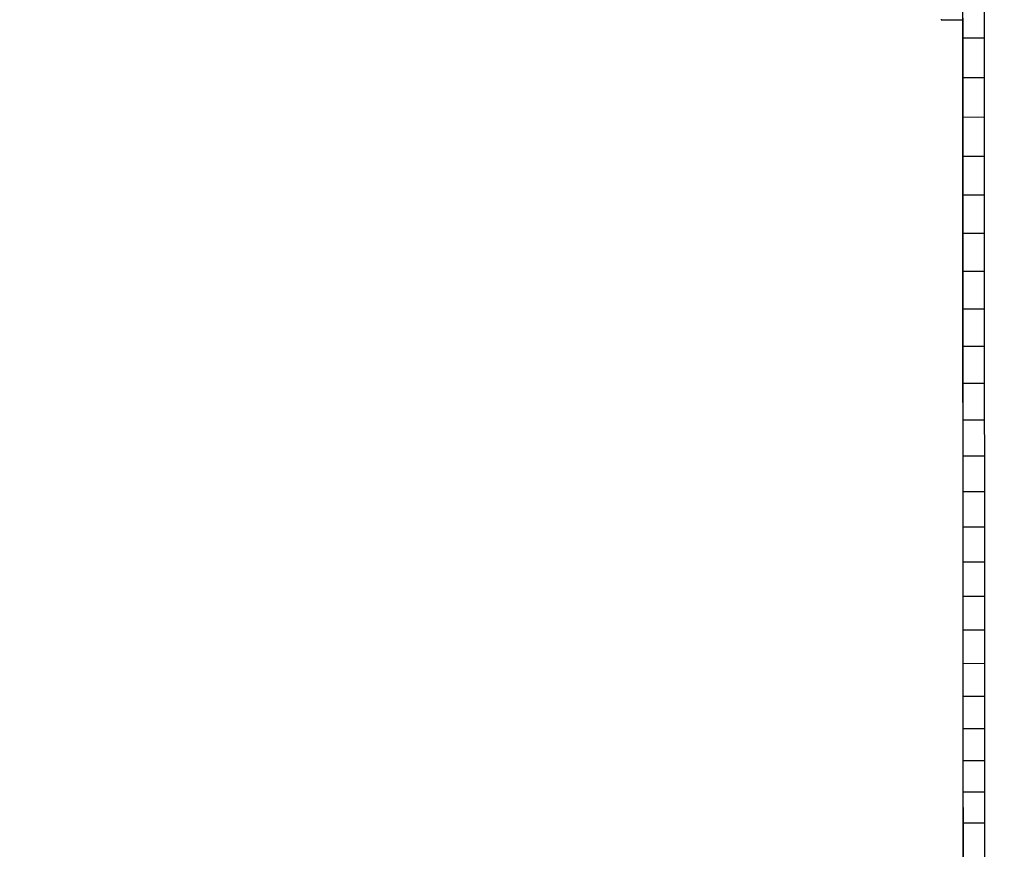
# Model space of a CAD drawing. Units: millimetres. Extents: x -8648 to 6370, y -1033 to 10886.
# Drawn here: x -2604 to -2494, y 6418 to 6510 of the extents above; entities that cross this region are included whole.
import ezdxf

# ---------------------------------------------------------------- set-up
doc = ezdxf.new("R2010")
doc.units = ezdxf.units.MM
doc.styles.get("Standard").update_dxf_attribs({"font": 'arial.ttf'})
doc.dimstyles.new('Kopia ISO-25', dxfattribs={"dimtxt": 300, "dimasz": 120, "dimexe": 1.25, "dimexo": 0.625, "dimgap": 100, "dimtad": 1, "dimlfac": 0.001, "dimrnd": 0.1, "dimtxsty": 'Standard', "dimblk": 'ARCHTICK', "dimcen": 2.5, "dimadec": 0, "dimazin": 0, "dimtfac": 1, "dimtmove": 0, "dimatfit": 3, "dimfxl": 1, "dimarcsym": 0})

# ---------------------------------------------------------------- blocks, each defined once
blk = doc.blocks.new('_ArchTick')
at = {"color": 0, "linetype": 'ByBlock', "const_width": 0.15}
blk.add_lwpolyline([(-0.5, -0.5), (0.5, 0.5)], dxfattribs=at)
blk = doc.blocks.new('*D8')
at = {"color": 0, "lineweight": -2}
for p, q in [((-2468.54, 8916.17), (-8172.08, 8916.17)), ((-8170.83, 8916.17), (-8170.83, 264.26)), ((456.12, 264.26), (-8172.08, 264.26))]:
    blk.add_line(p, q, dxfattribs=at)
at = {"layer": 'Defpoints', "color": 0}
for p in [(-2467.92, 8916.17), (-8170.83, 264.26), (456.75, 264.26)]:
    blk.add_point(p, dxfattribs=at)
at = {"color": 0, "lineweight": -2, "xscale": 120, "yscale": 120, "zscale": 120}
for p, rotation in [((-8170.83, 8916.17), 90), ((-8170.83, 264.26), 270)]:
    blk.add_blockref('_ArchTick', p, dxfattribs=dict(at, rotation=rotation))
at = {"color": 0, "insert": (-8451.12, 4590.21), "char_height": 300, "attachment_point": 5, "rotation": 90}
blk.add_mtext('8,7m', dxfattribs=at)

msp = doc.modelspace()

# ---------------------------------------------------------------- linework, layer by layer
for p, q in [((-2495.812, 6519.469), (-2495.763, 6408.178)), ((-2498.213, 6513.433), (-2498.211, 6509.3)), ((-2498.213, 6513.354), (-2498.21, 6505.339)), ((-2498.211, 6512.838), (-2498.209, 6508.367)), ((-2500.616, 6510.474), (-2500.616, 6510.389)), ((-2500.616, 6510.423), (-2500.616, 6510.389)), ((-2500.616, 6510.389), (-2498.216, 6510.39)), ((-2498.232, 6510.39), (-2498.231, 6509.204)), ((-2498.232, 6510.39), (-2498.231, 6508.796)), ((-2498.231, 6510.39), (-2498.23, 6507.237)), ((-2498.231, 6509.204), (-2498.231, 6509.204)), ((-2498.231, 6509.204), (-2498.229, 6505.984)), ((-2498.211, 6509.3), (-2498.209, 6505.197)), ((-2498.231, 6508.796), (-2498.228, 6503.227)), ((-2498.209, 6508.367), (-2495.809, 6508.368)), ((-2498.209, 6508.367), (-2498.208, 6503.928)), ((-2498.23, 6507.237), (-2498.227, 6502.558)), ((-2498.229, 6505.984), (-2498.229, 6505.984)), ((-2498.229, 6505.984), (-2498.228, 6502.788)), ((-2498.21, 6505.339), (-2498.209, 6505.339)), ((-2498.21, 6505.339), (-2498.206, 6497.4)), ((-2498.209, 6505.197), (-2498.207, 6501.127)), ((-2498.208, 6503.928), (-2495.808, 6503.929)), ((-2498.208, 6503.928), (-2498.206, 6499.524)), ((-2498.228, 6503.227), (-2498.226, 6497.663)), ((-2498.228, 6502.788), (-2498.228, 6502.788)), ((-2498.228, 6502.788), (-2498.226, 6499.618)), ((-2498.227, 6502.558), (-2498.225, 6497.91)), ((-2498.207, 6501.127), (-2498.206, 6497.092)), ((-2498.226, 6499.618), (-2498.226, 6499.618)), ((-2498.226, 6499.618), (-2498.225, 6496.474)), ((-2498.206, 6499.524), (-2495.806, 6499.525)), ((-2498.206, 6499.524), (-2498.204, 6495.154)), ((-2498.226, 6497.663), (-2498.223, 6492.112)), ((-2498.225, 6497.91), (-2498.223, 6493.301)), ((-2498.206, 6497.4), (-2498.206, 6497.4)), ((-2498.206, 6497.4), (-2498.203, 6489.632)), ((-2498.206, 6497.092), (-2498.204, 6493.093)), ((-2498.225, 6496.474), (-2498.224, 6496.474)), ((-2498.225, 6496.474), (-2498.223, 6493.358)), ((-2498.204, 6495.154), (-2495.804, 6495.155)), ((-2498.204, 6495.154), (-2498.202, 6490.821)), ((-2498.223, 6493.358), (-2498.223, 6493.358)), ((-2498.223, 6493.358), (-2498.222, 6490.27)), ((-2498.223, 6493.301), (-2498.221, 6488.74)), ((-2498.204, 6493.093), (-2498.202, 6489.133)), ((-2498.223, 6492.112), (-2498.22, 6486.585)), ((-2498.202, 6490.821), (-2495.802, 6490.822)), ((-2498.202, 6490.821), (-2498.2, 6486.526)), ((-2498.222, 6490.27), (-2498.221, 6490.27)), ((-2498.222, 6490.27), (-2498.22, 6487.213)), ((-2498.203, 6489.632), (-2498.202, 6489.632)), ((-2498.203, 6489.632), (-2498.2, 6482.129)), ((-2498.221, 6488.74), (-2498.219, 6484.236)), ((-2498.202, 6489.133), (-2498.201, 6485.213)), ((-2498.22, 6487.213), (-2498.22, 6487.213)), ((-2498.22, 6487.213), (-2498.219, 6484.188)), ((-2498.22, 6486.585), (-2498.218, 6481.089)), ((-2498.2, 6486.526), (-2495.8, 6486.527)), ((-2498.2, 6486.526), (-2498.198, 6482.27)), ((-2498.201, 6485.213), (-2498.199, 6481.335)), ((-2498.219, 6484.236), (-2498.216, 6479.797)), ((-2498.219, 6484.188), (-2498.218, 6484.188)), ((-2498.219, 6484.188), (-2498.217, 6481.195)), ((-2498.2, 6482.129), (-2498.199, 6482.129)), ((-2498.2, 6482.129), (-2498.198, 6478.507)), ((-2498.198, 6482.27), (-2495.798, 6482.271)), ((-2498.198, 6482.27), (-2498.196, 6478.054)), ((-2498.218, 6481.089), (-2498.215, 6475.633)), ((-2498.217, 6481.195), (-2498.217, 6481.195)), ((-2498.217, 6481.195), (-2498.216, 6478.236)), ((-2498.199, 6481.335), (-2498.197, 6477.502)), ((-2498.216, 6479.797), (-2498.214, 6475.432)), ((-2498.198, 6478.507), (-2498.198, 6478.507)), ((-2498.198, 6478.507), (-2498.197, 6474.986)), ((-2498.216, 6478.236), (-2498.216, 6478.236)), ((-2498.216, 6478.236), (-2498.215, 6475.313)), ((-2498.197, 6477.502), (-2498.196, 6473.715)), ((-2498.196, 6478.054), (-2495.796, 6478.055)), ((-2498.196, 6478.054), (-2498.195, 6473.881)), ((-2498.215, 6475.633), (-2498.212, 6470.226)), ((-2498.215, 6475.313), (-2498.214, 6475.313)), ((-2498.215, 6475.313), (-2498.213, 6472.426)), ((-2498.214, 6475.432), (-2498.212, 6471.148)), ((-2498.197, 6474.986), (-2498.196, 6474.986)), ((-2498.197, 6474.986), (-2498.195, 6471.578)), ((-2498.196, 6473.715), (-2498.194, 6469.976)), ((-2498.195, 6473.881), (-2495.795, 6473.882)), ((-2498.195, 6473.881), (-2498.193, 6469.75)), ((-2498.213, 6472.426), (-2498.213, 6472.426)), ((-2498.213, 6472.426), (-2498.212, 6469.577)), ((-2498.212, 6471.148), (-2498.21, 6466.955)), ((-2498.195, 6471.578), (-2498.195, 6471.578)), ((-2498.195, 6471.578), (-2498.194, 6468.295)), ((-2498.212, 6470.226), (-2498.21, 6464.877)), ((-2498.212, 6469.577), (-2498.211, 6469.577)), ((-2498.212, 6469.577), (-2498.21, 6466.767)), ((-2498.194, 6469.976), (-2498.193, 6466.288)), ((-2498.193, 6469.75), (-2495.793, 6469.751)), ((-2498.193, 6469.75), (-2498.191, 6465.665)), ((-2498.194, 6468.295), (-2498.193, 6468.295)), ((-2498.194, 6468.295), (-2498.192, 6465.15)), ((-2498.21, 6466.955), (-2498.208, 6462.86)), ((-2498.21, 6466.767), (-2498.21, 6466.767)), ((-2498.21, 6466.767), (-2498.209, 6463.998)), ((-2498.193, 6466.288), (-2498.191, 6462.652)), ((-2498.191, 6465.665), (-2495.791, 6465.666)), ((-2498.191, 6465.665), (-2498.189, 6461.625)), ((-2498.21, 6464.877), (-2498.207, 6459.595)), ((-2498.192, 6465.15), (-2498.192, 6465.15)), ((-2498.192, 6465.15), (-2498.191, 6462.153)), ((-2498.209, 6463.998), (-2498.209, 6463.998)), ((-2498.209, 6463.998), (-2498.208, 6461.27)), ((-2498.208, 6462.86), (-2498.206, 6458.873)), ((-2498.191, 6462.652), (-2498.189, 6459.069)), ((-2498.191, 6462.153), (-2498.191, 6462.153)), ((-2498.191, 6462.153), (-2498.19, 6459.316)), ((-2498.208, 6461.27), (-2498.207, 6461.27)), ((-2498.208, 6461.27), (-2498.206, 6458.585)), ((-2498.189, 6461.625), (-2495.789, 6461.626)), ((-2498.189, 6461.625), (-2498.188, 6457.633)), ((-2498.207, 6459.595), (-2498.205, 6454.388)), ((-2498.206, 6458.873), (-2498.204, 6455.002)), ((-2498.206, 6458.585), (-2498.206, 6458.585)), ((-2498.206, 6458.585), (-2498.205, 6455.944)), ((-2498.19, 6459.316), (-2498.19, 6459.316)), ((-2498.19, 6459.316), (-2498.189, 6456.651)), ((-2498.189, 6459.069), (-2498.188, 6455.543)), ((-2498.188, 6457.633), (-2495.788, 6457.634)), ((-2498.188, 6457.633), (-2498.186, 6453.689)), ((-2498.189, 6456.651), (-2498.188, 6456.651)), ((-2498.189, 6456.651), (-2498.188, 6454.171)), ((-2498.205, 6455.944), (-2498.204, 6455.944)), ((-2498.205, 6455.944), (-2498.204, 6453.349)), ((-2498.188, 6455.543), (-2498.187, 6452.075)), ((-2498.205, 6454.388), (-2498.202, 6449.265)), ((-2498.204, 6455.002), (-2498.202, 6451.255)), ((-2498.188, 6454.171), (-2498.187, 6454.171)), ((-2498.188, 6454.171), (-2498.187, 6451.886)), ((-2498.204, 6453.349), (-2498.203, 6453.349)), ((-2498.204, 6453.349), (-2498.202, 6450.801)), ((-2498.198, 6453.349), (-2498.195, 6453.349)), ((-2498.186, 6453.689), (-2495.786, 6453.69)), ((-2498.186, 6453.689), (-2498.184, 6449.795)), ((-2498.187, 6452.075), (-2498.185, 6448.667)), ((-2498.202, 6451.255), (-2498.2, 6447.641)), ((-2498.187, 6451.886), (-2498.186, 6451.886)), ((-2498.187, 6451.886), (-2498.185, 6447.128)), ((-2498.202, 6450.801), (-2498.202, 6450.801)), ((-2498.202, 6450.801), (-2498.201, 6448.3)), ((-2498.184, 6449.795), (-2495.784, 6449.796)), ((-2498.184, 6449.795), (-2498.183, 6445.953)), ((-2498.206, 6449.736), (-2498.206, 6449.694)), ((-2498.203, 6449.736), (-2498.206, 6449.736)), ((-2498.206, 6449.736), (-2498.206, 6449.685)), ((-2498.206, 6449.694), (-2498.202, 6449.694)), ((-2498.206, 6449.694), (-2498.206, 6449.56)), ((-2498.206, 6449.685), (-2498.206, 6449.539)), ((-2498.206, 6449.56), (-2498.202, 6449.56)), ((-2498.206, 6449.56), (-2498.206, 6449.337)), ((-2498.206, 6449.539), (-2498.206, 6449.295)), ((-2498.206, 6449.337), (-2498.202, 6449.337)), ((-2498.206, 6449.337), (-2498.206, 6449.026)), ((-2498.206, 6449.295), (-2498.206, 6448.953)), ((-2498.206, 6449.026), (-2498.202, 6449.026)), ((-2498.206, 6449.026), (-2498.205, 6448.629)), ((-2498.206, 6448.953), (-2498.205, 6448.51)), ((-2498.202, 6449.265), (-2498.2, 6444.235)), ((-2498.185, 6448.667), (-2498.184, 6445.32)), ((-2498.205, 6448.629), (-2498.202, 6448.629)), ((-2498.205, 6448.629), (-2498.205, 6448.148)), ((-2498.205, 6448.51), (-2498.205, 6447.965)), ((-2498.205, 6448.148), (-2498.202, 6448.148)), ((-2498.205, 6448.148), (-2498.205, 6447.586)), ((-2498.205, 6447.965), (-2498.205, 6447.314)), ((-2498.205, 6447.586), (-2498.201, 6447.586)), ((-2498.205, 6447.586), (-2498.205, 6446.942)), ((-2498.201, 6448.3), (-2498.185, 6448.3)), ((-2498.201, 6448.3), (-2498.2, 6445.849)), ((-2498.2, 6447.641), (-2498.198, 6444.169)), ((-2498.205, 6447.314), (-2498.205, 6446.558)), ((-2498.205, 6446.942), (-2498.201, 6446.942)), ((-2498.205, 6446.942), (-2498.204, 6446.221)), ((-2498.205, 6446.558), (-2498.204, 6445.693)), ((-2498.185, 6447.128), (-2498.184, 6447.128)), ((-2498.185, 6447.128), (-2498.183, 6442.563)), ((-2498.204, 6446.221), (-2498.201, 6446.221)), ((-2498.204, 6446.221), (-2498.204, 6445.423)), ((-2498.204, 6445.693), (-2498.204, 6444.718)), ((-2498.204, 6445.423), (-2498.2, 6445.423)), ((-2498.204, 6445.423), (-2498.203, 6444.55)), ((-2498.2, 6445.849), (-2498.199, 6445.849)), ((-2498.2, 6445.849), (-2498.199, 6443.448)), ((-2498.195, 6445.849), (-2498.191, 6445.849)), ((-2498.183, 6445.953), (-2495.783, 6445.954)), ((-2498.183, 6445.953), (-2498.181, 6442.163)), ((-2498.204, 6444.718), (-2498.204, 6444.011)), ((-2498.203, 6444.55), (-2498.2, 6444.55)), ((-2498.203, 6444.55), (-2498.203, 6443.605)), ((-2498.184, 6445.32), (-2498.182, 6442.037)), ((-2498.204, 6444.011), (-2498.203, 6443.201)), ((-2498.203, 6443.605), (-2498.2, 6443.605)), ((-2498.203, 6443.605), (-2498.203, 6442.589)), ((-2498.203, 6443.201), (-2498.203, 6442.296)), ((-2498.2, 6444.235), (-2498.198, 6440.318)), ((-2498.199, 6443.448), (-2498.198, 6443.448)), ((-2498.199, 6443.448), (-2498.197, 6441.099)), ((-2498.198, 6444.169), (-2498.197, 6440.846)), ((-2498.203, 6442.589), (-2498.199, 6442.589)), ((-2498.203, 6442.589), (-2498.202, 6441.503)), ((-2498.203, 6442.296), (-2498.203, 6441.307)), ((-2498.183, 6442.563), (-2498.183, 6442.563)), ((-2498.183, 6442.563), (-2498.181, 6438.19)), ((-2498.182, 6442.037), (-2498.181, 6438.821)), ((-2498.181, 6442.163), (-2495.781, 6442.165)), ((-2498.181, 6442.163), (-2498.18, 6438.428)), ((-2498.203, 6441.307), (-2498.202, 6440.242)), ((-2498.202, 6441.503), (-2498.198, 6441.503)), ((-2498.202, 6441.503), (-2498.201, 6439.133)), ((-2498.197, 6441.099), (-2498.197, 6441.099)), ((-2498.197, 6441.099), (-2498.196, 6438.803)), ((-2498.202, 6440.242), (-2498.202, 6439.112)), ((-2498.198, 6440.318), (-2498.196, 6436.472)), ((-2498.197, 6440.846), (-2498.195, 6437.681)), ((-2498.202, 6439.112), (-2498.201, 6437.926)), ((-2498.201, 6439.133), (-2498.197, 6439.133)), ((-2498.201, 6439.133), (-2498.2, 6436.509)), ((-2498.196, 6438.803), (-2498.196, 6438.803)), ((-2498.196, 6438.803), (-2498.196, 6438.803)), ((-2498.196, 6438.803), (-2498.195, 6436.561)), ((-2498.181, 6438.821), (-2498.18, 6435.671)), ((-2498.201, 6437.926), (-2498.201, 6436.693)), ((-2498.195, 6437.681), (-2498.193, 6433.726)), ((-2498.181, 6438.19), (-2498.181, 6438.19)), ((-2498.181, 6438.19), (-2498.179, 6434.009)), ((-2498.18, 6438.428), (-2495.78, 6438.429)), ((-2498.18, 6438.428), (-2498.178, 6434.748)), ((-2498.201, 6436.693), (-2498.2, 6435.423)), ((-2498.195, 6436.561), (-2498.195, 6436.561)), ((-2498.195, 6436.561), (-2498.194, 6434.375)), ((-2498.2, 6436.509), (-2498.196, 6436.509)), ((-2498.2, 6436.509), (-2498.199, 6433.646)), ((-2498.196, 6436.472), (-2498.194, 6432.696)), ((-2498.18, 6435.671), (-2498.178, 6432.592)), ((-2498.2, 6435.423), (-2498.199, 6434.125)), ((-2498.194, 6434.375), (-2498.193, 6434.375)), ((-2498.194, 6434.375), (-2498.193, 6432.246)), ((-2498.178, 6434.748), (-2495.778, 6434.749)), ((-2498.178, 6434.748), (-2498.177, 6431.125)), ((-2498.199, 6434.125), (-2498.199, 6432.808)), ((-2498.199, 6433.646), (-2498.195, 6433.646)), ((-2498.199, 6433.646), (-2498.197, 6430.559)), ((-2498.193, 6433.726), (-2498.191, 6430.119)), ((-2498.179, 6434.009), (-2498.179, 6434.009)), ((-2498.179, 6434.009), (-2498.178, 6430.019)), ((-2498.199, 6432.808), (-2498.198, 6431.483)), ((-2498.194, 6432.696), (-2498.192, 6428.991)), ((-2498.193, 6432.246), (-2498.192, 6432.246)), ((-2498.193, 6432.246), (-2498.192, 6430.175)), ((-2498.188, 6432.246), (-2498.185, 6432.246)), ((-2498.178, 6432.592), (-2498.177, 6429.584)), ((-2498.198, 6431.483), (-2498.198, 6430.158)), ((-2498.177, 6431.125), (-2495.777, 6431.126)), ((-2498.177, 6431.125), (-2498.175, 6427.559)), ((-2498.198, 6430.158), (-2498.197, 6428.843)), ((-2498.197, 6430.559), (-2498.193, 6430.559)), ((-2498.197, 6430.559), (-2498.195, 6425.172)), ((-2498.192, 6430.175), (-2498.191, 6430.175)), ((-2498.192, 6430.175), (-2498.191, 6428.163)), ((-2498.191, 6430.119), (-2498.19, 6428.439)), ((-2498.178, 6430.019), (-2498.177, 6430.019)), ((-2498.178, 6430.019), (-2498.176, 6426.22)), ((-2498.197, 6428.843), (-2498.196, 6427.547)), ((-2498.192, 6428.991), (-2498.19, 6425.359)), ((-2498.177, 6429.584), (-2498.176, 6426.65)), ((-2498.191, 6428.163), (-2498.19, 6428.163)), ((-2498.191, 6428.163), (-2498.19, 6426.212)), ((-2498.19, 6428.439), (-2498.189, 6426.837)), ((-2498.196, 6427.547), (-2498.196, 6426.281)), ((-2498.189, 6426.837), (-2498.189, 6425.311)), ((-2498.176, 6426.65), (-2498.175, 6423.791)), ((-2498.175, 6427.559), (-2495.775, 6427.56)), ((-2498.175, 6427.559), (-2498.174, 6424.054)), ((-2498.196, 6426.281), (-2498.194, 6422.314)), ((-2498.19, 6426.212), (-2498.189, 6426.212)), ((-2498.19, 6426.212), (-2498.189, 6424.323)), ((-2498.176, 6426.22), (-2498.176, 6426.22)), ((-2498.176, 6426.22), (-2498.175, 6422.61)), ((-2498.195, 6425.172), (-2498.193, 6421.272)), ((-2498.19, 6425.172), (-2498.195, 6425.172)), ((-2498.19, 6425.359), (-2498.189, 6421.8)), ((-2498.189, 6425.311), (-2498.188, 6423.858)), ((-2498.189, 6424.323), (-2498.188, 6424.323)), ((-2498.189, 6424.323), (-2498.188, 6422.497)), ((-2498.188, 6423.858), (-2498.187, 6422.475)), ((-2498.175, 6423.791), (-2498.174, 6421.01)), ((-2498.174, 6424.054), (-2495.774, 6424.055)), ((-2498.174, 6424.054), (-2498.172, 6420.609)), ((-2498.194, 6422.314), (-2498.193, 6420.773)), ((-2498.188, 6422.497), (-2498.187, 6422.497)), ((-2498.188, 6422.497), (-2498.187, 6420.735)), ((-2498.187, 6422.475), (-2498.186, 6421.16)), ((-2498.175, 6422.61), (-2498.174, 6422.61)), ((-2498.175, 6422.61), (-2498.173, 6419.19)), ((-2498.193, 6421.272), (-2498.188, 6421.272)), ((-2498.193, 6421.272), (-2498.193, 6419.863)), ((-2498.189, 6421.8), (-2498.187, 6418.315)), ((-2498.186, 6421.16), (-2498.186, 6419.91)), ((-2498.193, 6420.773), (-2498.193, 6419.534)), ((-2498.187, 6420.735), (-2498.186, 6420.735)), ((-2498.187, 6420.735), (-2498.186, 6419.039)), ((-2498.174, 6421.01), (-2498.173, 6418.308)), ((-2498.172, 6420.609), (-2495.772, 6420.61)), ((-2498.172, 6420.609), (-2498.171, 6417.226)), ((-2498.193, 6419.863), (-2498.188, 6419.863)), ((-2498.193, 6419.863), (-2498.192, 6418.808)), ((-2498.193, 6419.534), (-2498.192, 6418.604)), ((-2498.186, 6419.91), (-2498.185, 6418.721)), ((-2498.186, 6419.039), (-2498.185, 6419.039)), ((-2498.186, 6419.039), (-2498.185, 6417.41)), ((-2498.173, 6419.19), (-2498.173, 6419.19)), ((-2498.173, 6419.19), (-2498.172, 6415.959)), ((-2498.192, 6418.808), (-2498.187, 6418.808)), ((-2498.192, 6418.808), (-2498.192, 6418.099)), ((-2498.192, 6418.604), (-2498.192, 6417.989)), ((-2498.192, 6418.099), (-2498.187, 6418.099)), ((-2498.192, 6418.099), (-2498.192, 6417.873)), ((-2498.192, 6417.989), (-2498.192, 6417.802)), ((-2498.192, 6417.873), (-2498.187, 6417.873)), ((-2498.192, 6417.873), (-2498.192, 6417.73)), ((-2498.187, 6418.315), (-2498.185, 6414.905)), ((-2498.185, 6418.721), (-2498.184, 6417.591)), ((-2498.173, 6418.308), (-2498.172, 6415.688)), ((-2498.192, 6417.802), (-2498.192, 6417.696)), ((-2498.192, 6417.73), (-2498.187, 6417.73)), ((-2498.192, 6417.73), (-2498.192, 6417.672)), ((-2498.192, 6417.696), (-2498.192, 6417.672)), ((-2498.192, 6417.672), (-2498.187, 6417.672))]:
    msp.add_line(p, q)

# ---------------------------------------------------------------- dimensions: what is measured, and where the dimension line sits
dim = msp.add_linear_dim(base=(-8170.829, 264.256), p1=(-2467.915, 8916.168, 0), p2=(456.749, 264.256, -487.369), angle=90, dimstyle='Kopia ISO-25', override={"dimpost": 'm'})
dim.commit()
dim.dimension.update_dxf_attribs({"geometry": '*D8', "text_midpoint": (-8451.116, 4590.212)})

doc.saveas('drawing.dxf')
